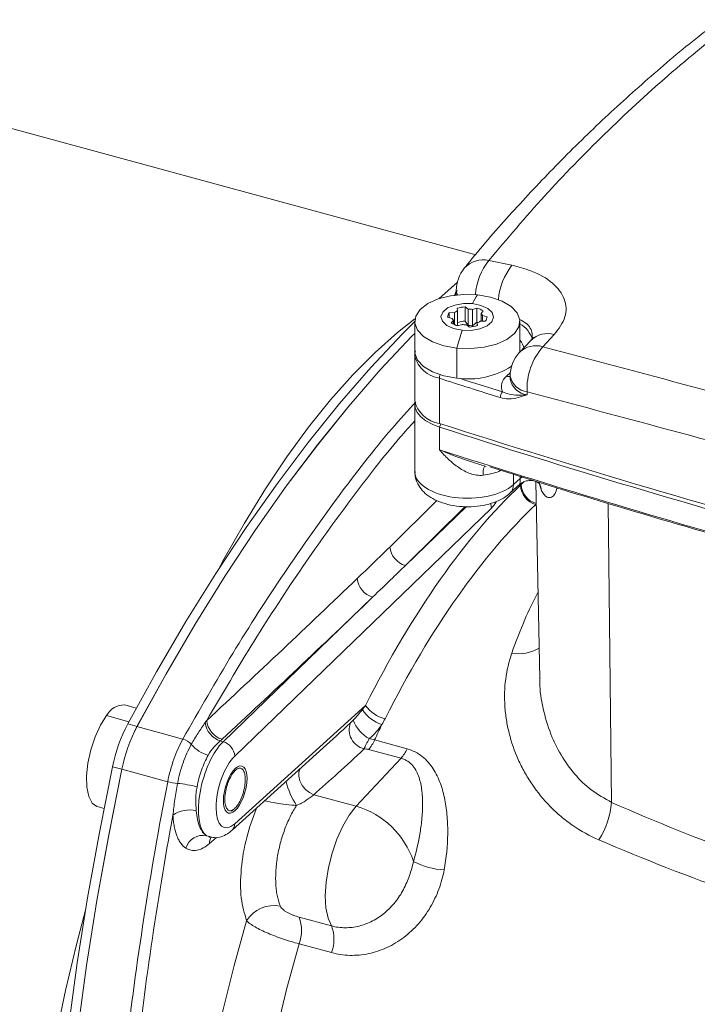
# Model space of a CAD drawing. Units: millimetres. Extents: x 0 to 594, y 0 to 420.
# Drawn here: x 428 to 459, y 133 to 178 of the extents above; entities that cross this region are included whole.
import ezdxf

# ---------------------------------------------------------------- set-up
doc = ezdxf.new("R2010")
doc.units = ezdxf.units.MM
doc.linetypes.add('SLD-Durchgehend', pattern=[0])

msp = doc.modelspace()

# ---------------------------------------------------------------- linework, layer by layer
at = {"color": 7, "linetype": 'SLD-Durchgehend', "lineweight": 15}
for p, q in [((448.68299, 167.36662), (412.5647, 177.1828)), ((446.99768, 165.36097), (447.84261, 166.11663)), ((447.79687, 165.73676), (447.79687, 165.67319)), ((447.84324, 164.80188), (447.82815, 164.92308)), ((448.20478, 164.98863), (448.33551, 164.88756)), ((448.20478, 164.33718), (448.20478, 164.98863)), ((448.33551, 164.88756), (448.33551, 164.13713)), ((448.53162, 164.86732), (448.72787, 164.93466)), ((448.53162, 164.1169), (448.53162, 164.86732)), ((448.72787, 164.28321), (448.72787, 164.93466)), ((447.60909, 164.46213), (447.39774, 164.51599)), ((447.47584, 164.71676), (447.71117, 164.72453)), ((447.47584, 164.49609), (447.47584, 164.71676)), ((447.71117, 164.17588), (447.71117, 164.72453)), ((447.84324, 164.12739), (447.84324, 164.80188)), ((449.0264, 164.79944), (448.92181, 164.69059)), ((448.92181, 164.33185), (448.92181, 164.69059)), ((448.98583, 164.593), (449.19718, 164.53913)), ((448.98583, 164.33397), (448.98583, 164.593)), ((449.19718, 164.51599), (449.19718, 164.53913)), ((445.89746, 164.32184), (445.89746, 162.95037)), ((447.56853, 164.25569), (447.67312, 164.36454)), ((447.67312, 164.1937), (447.67312, 164.36454)), ((448.06331, 164.1878), (447.86706, 164.12047)), ((448.33551, 164.13713), (448.20478, 164.33718)), ((448.39015, 164.06649), (448.25941, 164.16757)), ((448.72787, 164.28321), (448.53162, 164.1169)), ((448.75168, 164.25324), (448.76678, 164.13204)), ((448.75168, 164.12739), (448.75168, 164.25324)), ((449.11908, 164.33837), (448.88376, 164.33059)), ((450.69746, 162.95037), (450.69746, 164.32184)), ((451.20159, 163.46316), (450.68243, 162.91303)), ((445.89752, 162.77888), (445.89752, 160.72168)), ((445.89861, 162.74164), (445.89752, 162.77888)), ((450.24965, 161.8204), (450.24965, 161.68367)), ((445.89744, 160.55031), (445.89744, 157.48414)), ((448.5842, 157.88528), (449.15106, 157.70864)), ((450.23608, 156.483), (450.69075, 156.89449)), ((451.41697, 157.01074), (451.59989, 148.02848)), ((433.20498, 146.68551), (432.67664, 146.8291)), ((437.57174, 141.11526), (441.72143, 144.8709)), ((431.41776, 142.19712), (431.73369, 142.11126))]:
    msp.add_line(p, q, dxfattribs=at)
at = {"color": 8, "linetype": 'SLD-Durchgehend', "lineweight": 0}
for p, q in [((449.28197, 167.1048), (450.33409, 166.88215)), ((447.82903, 165.7306), (447.74433, 165.50593)), ((452.26423, 163.72262), (451.74573, 163.17098)), ((447.82599, 163.10984), (447.82599, 161.73837)), ((447.02351, 161.73132), (447.02351, 159.67412)), ((450.08082, 161.82153), (450.25929, 161.99573)), ((451.02204, 161.11514), (451.02204, 160.97842)), ((447.02342, 159.50276), (447.08553, 159.65412)), ((447.02342, 158.47118), (447.02342, 159.50276)), ((450.40017, 156.87752), (450.40017, 157.35024)), ((450.70337, 157.15193), (450.70216, 157.2566)), ((450.70337, 157.15193), (450.79881, 157.22848)), ((450.40017, 156.87752), (450.70337, 157.15193)), ((450.7213, 156.85207), (450.7213, 156.90823)), ((451.6736, 156.59583), (451.59158, 156.90205)), ((444.76621, 154.03366), (446.91403, 156.14849)), ((448.20431, 155.88101), (445.47329, 153.19066)), ((445.47329, 153.19066), (448.2537, 155.87962)), ((451.4379, 155.98274), (451.42284, 155.96833)), ((454.71912, 156.02502), (454.87801, 142.38649)), ((449.39489, 155.81174), (437.69481, 144.49648)), ((437.16424, 145.1549), (443.98114, 151.74759)), ((437.69481, 141.41115), (443.65566, 146.80598)), ((431.84875, 146.34407), (432.86978, 146.06657)), ((432.81323, 145.96125), (433.23775, 145.84587)), ((433.23708, 145.84462), (435.32979, 145.27587)), ((437.16424, 145.1549), (437.0346, 145.19014)), ((444.0702, 145.23158), (445.54924, 144.82961)), ((445.27495, 144.39905), (443.79591, 144.80102)), ((443.23359, 142.21013), (445.27495, 144.39905)), ((432.54403, 143.89465), (432.11951, 144.01002)), ((432.54436, 143.89619), (434.63706, 143.32744)), ((437.58521, 143.77872), (437.62479, 143.73767)), ((443.23359, 142.21013), (441.29486, 142.73703)), ((436.40962, 140.8662), (436.56737, 140.83187)), ((436.8549, 140.77819), (436.54592, 140.5117)), ((440.62684, 137.15409), (442.10588, 136.75212)), ((442.10389, 135.5316), (440.62485, 135.93357))]:
    msp.add_line(p, q, dxfattribs=at)
at = {"color": 8, "linetype": 'SLD-Durchgehend', "lineweight": 0, "flags": 128}
for points in [[(447.84518, 165.53579), (447.81407, 165.61624), (447.79687, 165.73676)], [(447.79687, 165.67194), (447.81407, 165.55267), (447.82011, 165.53324)], [(436.94555, 153.00493), (437.20378, 153.48394), (438.13668, 155.12873), (439.09351, 156.68441), (440.07025, 158.14447), (441.0628, 159.50277), (442.06699, 160.75362), (443.07862, 161.89177), (444.09344, 162.91245), (445.1072, 163.81139), (445.90758, 164.4352)], [(441.29486, 142.73703), (441.09734, 142.83308), (440.91547, 142.9792), (440.76523, 143.16255), (440.65982, 143.36702), (440.60851, 143.57462), (440.6158, 143.76712), (440.68107, 143.92759), (440.68545, 143.93403)], [(442.10588, 136.75212), (441.94572, 137.10543), (441.84842, 137.5711), (441.81847, 138.12773), (441.85724, 138.74968), (441.96295, 139.40834), (442.13074, 140.07339), (442.35288, 140.71423), (442.61915, 141.30136), (442.91729, 141.80776), (443.23359, 142.21013)], [(429.44197, 108.4647), (429.15211, 109.51034), (428.82911, 110.96231), (428.56907, 112.51041), (428.37307, 114.14817), (428.24195, 115.86871), (428.17626, 117.66482), (428.17626, 119.52896), (428.24195, 121.45331), (428.37307, 123.42981), (428.56907, 125.45016), (428.82911, 127.50588), (429.15211, 129.58836), (429.53672, 131.68887), (429.98132, 133.79858), (430.48404, 135.90866), (430.89344, 137.46951)], [(438.05456, 106.14234), (437.50158, 107.11815), (437.00831, 108.22022), (436.5772, 109.44304), (436.21042, 110.7805), (435.9098, 112.2259), (435.67684, 113.77202), (435.51271, 115.41112), (435.41823, 117.13501), (435.39387, 118.93507), (435.43976, 120.80228), (435.55566, 122.72732), (435.74099, 124.70055), (435.99484, 126.7121), (436.31591, 128.75192), (436.70262, 130.8098), (437.15303, 132.87546), (437.66489, 134.93855), (438.23563, 136.98875)], [(440.62485, 135.93357), (440.07313, 133.91335), (439.5828, 131.88194), (439.15656, 129.85054), (438.79677, 127.83034), (438.5054, 125.8325), (438.28407, 123.86802), (438.134, 121.94775), (438.05602, 120.08227), (438.05055, 118.28188), (438.11762, 116.55649), (438.25687, 114.91563), (438.46753, 113.36834), (438.74843, 111.92317), (439.09803, 110.58807), (439.5144, 109.37041), (439.99524, 108.27691), (440.5379, 107.31359)]]:
    msp.add_lwpolyline(points, dxfattribs=at)
at = {"color": 7, "linetype": 'SLD-Durchgehend', "lineweight": 15, "flags": 128}
for points in [[(447.82599, 163.10984), (447.23299, 163.21398), (446.71254, 163.39363), (446.30009, 163.63653), (446.02377, 163.92613), (445.90239, 164.2427), (445.94423, 164.56467), (446.14644, 164.87008), (446.49524, 165.13814), (446.96686, 165.35056), (447.52915, 165.49288), (448.14381, 165.5554), (448.76893, 165.53385)], [(448.76893, 165.53385), (449.36193, 165.4297), (449.88239, 165.25006), (450.29483, 165.00716), (450.57116, 164.71755), (450.69254, 164.40098), (450.6507, 164.07902), (450.44849, 163.7736), (450.09969, 163.50555), (449.62807, 163.29312), (449.06577, 163.1508), (448.45112, 163.08829), (447.82599, 163.10984)], [(448.06173, 163.92156), (447.67352, 163.99963), (447.36056, 164.14138), (447.16061, 164.32971), (447.09779, 164.5419), (447.17966, 164.75236), (447.39635, 164.93571), (447.72173, 165.06983), (448.11656, 165.13855), (448.5332, 165.13357)], [(448.5332, 165.13357), (448.92141, 165.05549), (449.23436, 164.91375), (449.43431, 164.72542), (449.49714, 164.51323), (449.41527, 164.30276), (449.19857, 164.11942), (448.87319, 163.9853), (448.47837, 163.91658), (448.06173, 163.92156)], [(432.81323, 145.96125), (434.12716, 148.34169), (435.46795, 150.63267), (436.8326, 152.82905), (438.21804, 154.92586), (439.62114, 156.9184), (441.03876, 158.80218), (442.46769, 160.57295), (443.90473, 162.22675), (445.34664, 163.75984), (445.89746, 164.3123)], [(448.78124, 164.26699), (448.77118, 164.27024), (448.72787, 164.28321)], [(433.23708, 145.84462), (434.55106, 148.22524), (435.89192, 150.51639), (437.25663, 152.71291), (438.64214, 154.80987), (440.04532, 156.80255), (441.46301, 158.68645), (442.89202, 160.45735), (444.32913, 162.11124), (445.77112, 163.64442), (445.89746, 163.77276)], [(445.89746, 163.77276), (445.77116, 163.64446), (444.32925, 162.11137), (442.89221, 160.45758), (441.46328, 158.6868), (440.04566, 156.80302), (438.64256, 154.81048), (437.25712, 152.71367), (435.89247, 150.5173), (434.55168, 148.22632), (433.23775, 145.84587)], [(447.82599, 161.73837), (447.23299, 161.84251), (446.71254, 162.02216), (446.30009, 162.26506), (446.02377, 162.55466), (445.90239, 162.87124), (445.89746, 162.95037)], [(447.02342, 159.50276), (446.68865, 159.63305), (446.40306, 159.79137), (446.17538, 159.9729), (446.01255, 160.17208), (445.91957, 160.38281), (445.89927, 160.59867), (445.90325, 160.63632)], [(431.84875, 146.34407), (431.5702, 145.90887), (431.32416, 145.37855), (431.1274, 144.78926), (430.99331, 144.18115), (430.93105, 143.59566), (430.94485, 143.07269), (431.03378, 142.64788), (431.19177, 142.35019), (431.40805, 142.1999), (431.41776, 142.19712)], [(432.11951, 95.31917), (431.52169, 97.14892), (430.98685, 99.0895), (430.5162, 101.13655), (430.1108, 103.28547), (429.77156, 105.53141), (429.49925, 107.86932), (429.29448, 110.29395), (429.15771, 112.79983), (429.08925, 115.38132), (429.08925, 118.03262), (429.15771, 120.74775), (429.29448, 123.52061), (429.49925, 126.34496), (429.77156, 129.21444), (430.1108, 132.12259), (430.5162, 135.06287), (430.98685, 138.02866), (431.52169, 141.01328), (432.11951, 144.01002)], [(432.54436, 95.20288), (431.94647, 97.03267), (431.41157, 98.97331), (430.94087, 101.02043), (430.53543, 103.16943), (430.19616, 105.41547), (429.92382, 107.75349), (429.71903, 110.17824), (429.58224, 112.68424), (429.51377, 115.26587), (429.51377, 117.91731), (429.58224, 120.6326), (429.71903, 123.40562), (429.92382, 126.23013), (430.19616, 129.09977), (430.53543, 132.00809), (430.94087, 134.94854), (431.41157, 137.91449), (431.94647, 140.89928), (432.54436, 143.89619)], [(432.54403, 143.89465), (431.94621, 140.8979), (431.41137, 137.91328), (430.94072, 134.94749), (430.53532, 132.00721), (430.19608, 129.09906), (429.92377, 126.22959), (429.719, 123.40524), (429.58223, 120.63238), (429.51377, 117.91724), (429.51377, 115.26594), (429.58223, 112.68445), (429.719, 110.17857), (429.92377, 107.75395), (430.19608, 105.41603), (430.53532, 103.17009), (430.94072, 101.02118), (431.41137, 98.97412), (431.94621, 97.03354), (432.54403, 95.2038)], [(438.1117, 143.7966), (438.06731, 143.89477), (438.0556, 143.92068)]]:
    msp.add_lwpolyline(points, dxfattribs=at)
at = {"color": 8, "linetype": 'SLD-Durchgehend', "lineweight": 0}
for centre, radius, start, end in [((449.02753, 165.9549), 1.17771, 77.523239, 137.637692), ((451.48618, 165.33318), 2.82793, 141.209821, 175.739549), ((452.54772, 165.10109), 2.84119, 141.18035, 175.594948), ((451.20779, 163.82799), 2.97623, 145.029151, 153.98115), ((465.19057, 158.50701), 17.96426, 162.457892, 165.154046), ((450.00579, 163.08345), 1.33071, 17.664191, 58.683065), ((451.95597, 162.6679), 1.09884, 73.708466, 133.489771), ((451.43711, 162.11737), 1.09787, 73.673683, 133.431135), ((450.04555, 162.90932), 0.85688, 11.300655, 40.465708), ((453.9279, 161.24753), 2.90887, 138.605828, 182.608438), ((447.23048, 163.09316), 1.37747, 194.784701, 261.358446), ((447.42984, 161.72214), 0.40643, 155.421242, 178.705098), ((571.81936, 548.57721), 406.47723, 252.1203842, 252.5308029), ((572.12577, 549.47256), 407.1446, 252.2417668, 252.5305393), ((450.46956, 161.3445), 0.61537, 129.177145, 202.73764), ((450.17336, 162.13688), 0.32864, 253.645223, 283.424174), ((451.12936, 162.00826), 0.89954, 192.054214, 263.148455), ((451.12791, 161.8688), 0.89666, 191.63453, 263.219574), ((450.17062, 160.84801), 0.37289, 136.082661, 180.105097), ((449.98133, 157.36576), 0.9676, 157.135118, 183.256763), ((449.876, 156.86416), 0.52434, 313.304112, 1.459585), ((451.70106, 156.90951), 0.98144, 183.355087, 253.532114), ((451.71488, 156.94187), 0.96275, 183.453897, 253.232883), ((450.96187, 156.58353), 0.71183, 0.990546, 28.93188), ((448.79177, 155.79661), 0.60331, 1.437158, 22.049735), ((445.75497, 154.14498), 0.99501, 186.423452, 253.555239), ((444.26682, 152.70296), 0.99717, 186.313644, 253.352117), ((450.63922, 150.99793), 1.82968, 260.105487, 300.631578), ((444.86943, 147.46406), 1.59527, 211.936705, 253.008052), ((444.91238, 147.69793), 1.54107, 215.364836, 256.241829), ((437.3585, 146.15982), 1.02235, 187.744325, 251.529405), ((437.41239, 146.2204), 1.00383, 185.785622, 252.693056), ((443.80454, 145.68977), 0.89189, 158.719119, 256.222498), ((444.57315, 146.67076), 1.5662, 199.916566, 241.570216), ((495.33891, 121.50862), 56.49124, 154.376649, 155.169159), ((435.11162, 144.51425), 0.79225, 40.483374, 74.01583), ((436.95544, 144.44366), 0.74125, 4.086125, 73.639247), ((442.54672, 145.89946), 1.66345, 318.674035, 336.32783), ((436.92087, 146.07243), 1.5955, 220.86126, 254.143751), ((444.02576, 145.49749), 1.66345, 318.674035, 336.32783), ((435.29874, 145.9003), 2.65658, 255.577405, 265.336525), ((443.3896, 144.15237), 3.45119, 193.545044, 213.453161), ((434.59263, 137.77631), 5.49809, 75.457381, 84.885627), ((450.80315, 142.8084), 4.09664, 328.601204, 354.088703), ((435.6201, 140.77765), 1.26207, 75.287854, 126.158901), ((442.15327, 138.48083), 3.88262, 18.134037, 73.844507), ((437.30057, 141.40159), 0.39435, 313.399017, 1.389098), ((436.2501, 140.06362), 0.81828, 78.758335, 163.379346), ((437.11809, 140.53794), 0.57277, 151.891852, 182.625909), ((447.43694, 142.75473), 3.45508, 242.527651, 266.755088), ((439.47206, 136.22557), 1.45301, 77.855285, 148.315226), ((439.03132, 136.54643), 1.70733, 338.963621, 20.849514), ((440.51035, 136.14446), 1.70733, 338.963621, 20.849514)]:
    msp.add_arc(centre, radius, start, end, dxfattribs=at)
at = {"color": 7, "linetype": 'SLD-Durchgehend', "lineweight": 15}
for centre, radius, start, end in [((449.39687, 165.73676), 1.6, 140.805008, 180), ((448.27804, 163.45287), 1.53751, 92.7312, 107.014334), ((448.30094, 163.59216), 1.29586, 79.746017, 88.471104), ((448.48263, 163.99605), 0.97011, 55.907919, 75.357032), ((447.68335, 164.52046), 0.28564, 136.590962, 180.896931), ((447.863, 164.55892), 0.27173, 200.86742, 225.670534), ((448.08168, 164.24332), 0.60733, 113.116096, 127.594496), ((448.73194, 164.49622), 0.27171, 20.865617, 45.670511), ((448.91158, 164.53466), 0.28563, 316.590122, 0.897263), ((448.1123, 165.05907), 0.97011, 235.907879, 255.356996), ((448.27804, 162.80142), 1.53751, 92.7312, 107.014334), ((448.29401, 165.46317), 1.29606, 259.746793, 268.470456), ((448.30094, 162.84174), 1.29586, 79.746017, 88.471104), ((448.31689, 165.60224), 1.53749, 272.731026, 287.014343), ((448.51322, 164.81184), 0.60737, 293.117003, 307.594319), ((451.84965, 161.8204), 1.6, 136.850336, 180), ((448.35747, 165.27819), 3.5795, 261.461156, 303.21217), ((447.21756, 161.01163), 1.35151, 192.388443, 261.744905), ((576.10869, 560.04703), 420.83099, 252.1371844, 254.6467107), ((581.44064, 578.15634), 439.53991, 252.1929023, 257.3981915), ((432.64455, 145.9348), 0.89487, 87.944984, 152.78413), ((439.40608, 142.51836), 7.43768, 152.425749, 168.430632), ((439.8306, 142.40299), 7.43768, 152.425749, 168.430632), ((439.82108, 142.40646), 7.42765, 152.426427, 168.429954)]:
    msp.add_arc(centre, radius, start, end, dxfattribs=at)
at = {"color": 8, "linetype": 'SLD-Durchgehend', "lineweight": 0}
for centre, major_axis, ratio, start_param, end_param in [((448.29744, 157.47297), (2.39999, -0.01502), 0.5062016, 3.14476093, 5.78334969), ((450.74486, 132.01631), (7.90901, 27.90214), 0.41322834, 0.60292119, 1.13297002), ((450.73183, 132.00359), (7.30979, 28.06505), 0.38676668, 0.5808625, 0.5909824), ((451.44577, 131.81769), (7.69931, 27.13011), 0.41360136, 0.60305416, 1.13310299), ((449.38311, 157.00056), (0.38181, 1.347), 0.41322834, 3.76028208, 4.08158256), ((447.44661, 150.86169), (9.66562, 9.24859), 0.03524565, 4.04515322, 4.19783485), ((437.18427, 143.11696), (0.6482, 2.31088), 0.40993806, 0.61753181, 3.00087749), ((447.46615, 150.19597), (9.70868, 9.92054), 0.0808029, 3.94395265, 4.22103081), ((437.70996, 142.968), (0.4909, 1.73186), 0.41322834, 0.61868943, 3.72537549)]:
    msp.add_ellipse(centre, major_axis=major_axis, ratio=ratio, start_param=start_param, end_param=end_param, dxfattribs=at)
at = {"color": 7, "linetype": 'SLD-Durchgehend', "lineweight": 15}
msp.add_ellipse((437.71492, 142.97264), major_axis=(0.30408, 1.07278), ratio=0.41322834, dxfattribs=at)
for points, knots in [([(459.6232, 177.91881), (459.36871, 177.72407), (458.30189, 176.90773), (456.52473, 175.39521), (454.30025, 173.38425), (452.19049, 171.30473), (450.19826, 169.15402), (448.8587, 167.63196), (448.21289, 166.80765), (448.16286, 166.74379)], [0, 0, 0, 0, 0.05839583, 0.24480334, 0.43057551, 0.61549156, 0.79980215, 0.98448992, 1, 1, 1, 1]), ([(447.79687, 165.70206), (447.79246, 165.69087), (447.76338, 165.61715), (447.73253, 165.54964), (447.70635, 165.49236)], [0, 0, 0, 0, 0.151678279, 1, 1, 1, 1]), ([(451.30344, 163.59946), (451.30299, 163.59974), (451.30184, 163.60047), (451.27245, 163.53523), (451.2041, 163.47193), (451.1963, 163.4647)], [0, 0, 0, 0, 0.357955561, 0.92668378, 1, 1, 1, 1]), ([(445.93602, 162.97767), (445.92231, 162.94406), (445.88999, 162.86478), (445.90588, 162.78167), (445.91504, 162.7338)], [0, 0, 0, 0, 0.42398902, 1, 1, 1, 1]), ([(445.91475, 157.47167), (445.91196, 157.40505), (445.90386, 157.21173), (446.02465, 156.91043), (446.23767, 156.60118), (446.53905, 156.34085), (446.9268, 156.12576), (447.39997, 155.96651), (447.93146, 155.8762), (448.48301, 155.86083), (449.02755, 155.92073), (449.54361, 156.06062), (449.94966, 156.25042), (450.15761, 156.41928), (450.23608, 156.483)], [0, 0, 0, 0, 0.04005819, 0.11623682, 0.19104917, 0.27031721, 0.35806875, 0.45325606, 0.54903687, 0.64391968, 0.73927166, 0.83658331, 0.93833057, 1, 1, 1, 1]), ([(450.69711, 156.88719), (450.72414, 156.91397), (450.80474, 156.99384), (451.05319, 157.07944), (451.32943, 157.0634), (451.52735, 156.97273), (451.60142, 156.89921), (451.59849, 156.90255), (451.59745, 156.90374)], [0, 0, 0, 0, 0.10622954, 0.3167544, 0.53323374, 0.72622027, 0.9024908, 1, 1, 1, 1]), ([(437.79016, 142.21187), (437.74135, 142.15722), (437.64103, 142.04492), (437.49033, 141.98691), (437.36243, 142.03601), (437.27367, 142.19585), (437.23341, 142.43755), (437.24759, 142.74471), (437.31172, 143.07518), (437.42305, 143.39264), (437.53443, 143.61194), (437.60504, 143.7102), (437.62479, 143.73767)], [0, 0, 0, 0, 0.09996402, 0.20544288, 0.31745958, 0.42126279, 0.53047261, 0.63643278, 0.74531792, 0.85126463, 0.95841431, 1, 1, 1, 1]), ([(437.62479, 143.73767), (437.6736, 143.79231), (437.77392, 143.90462), (437.92462, 143.96263), (438.05252, 143.91353), (438.14128, 143.75369), (438.18154, 143.51199), (438.16736, 143.20483), (438.10323, 142.87436), (437.9919, 142.55689), (437.88052, 142.33759), (437.80991, 142.23934), (437.79016, 142.21187)], [0, 0, 0, 0, 0.09996394, 0.20544271, 0.31745932, 0.42126245, 0.53047242, 0.6364325, 0.74531794, 0.8512639, 0.95841435, 1, 1, 1, 1]), ([(437.52968, 141.98465), (437.53192, 141.98624), (437.56977, 142.01298), (437.60764, 142.0397), (437.64326, 142.06483)], [0, 0, 0, 0, 0.05929928, 1, 1, 1, 1]), ([(436.56585, 140.8083), (436.65836, 140.79076), (436.85722, 140.75306), (437.15909, 140.83572), (437.39553, 140.9652), (437.52532, 141.07572), (437.57174, 141.11526)], [0, 0, 0, 0, 0.249005209, 0.535298461, 0.83377128, 1, 1, 1, 1]), ([(436.50986, 140.80525), (436.51969, 140.80708), (436.53147, 140.80928), (436.54889, 140.80175), (436.55177, 140.8005)], [0, 0, 0, 0, 0.83431554, 1, 1, 1, 1])]:
    msp.add_open_spline(points, degree=3, knots=knots, dxfattribs=at)
at = {"color": 8, "linetype": 'SLD-Durchgehend', "lineweight": 0}
for points, knots in [([(460.5325, 178.08571), (459.49339, 177.2455), (457.41515, 175.56509), (454.52212, 172.87381), (451.78245, 170.06984), (450.11546, 168.09314), (449.28197, 167.1048)], [0, 0, 0, 0, 0.24929467, 0.49858927, 0.7492946, 1, 1, 1, 1]), ([(450.33409, 166.88215), (450.62899, 166.80557), (451.36393, 166.61472), (452.25285, 166.09342), (452.79854, 165.35591), (452.85504, 164.52136), (452.46116, 163.98886), (452.26423, 163.72262)], [0, 0, 0, 0, 0.14342883, 0.35745583, 0.57147085, 0.78574185, 1, 1, 1, 1]), ([(451.25575, 163.52561), (451.2607, 163.62658), (451.2744, 163.90653), (451.04491, 164.22808), (450.73905, 164.38012), (450.65613, 164.42134)], [0, 0, 0, 0, 0.29139324, 0.80788365, 1, 1, 1, 1]), ([(451.74573, 163.17098), (454.18752, 162.51808), (459.0711, 161.21228), (466.57278, 159.18153), (474.18764, 157.1041), (479.36269, 155.67608), (481.95022, 154.96208)], [0, 0, 0, 0, 0.24932922, 0.49865831, 0.74932911, 1, 1, 1, 1]), ([(451.02204, 160.97842), (451.02091, 160.97803), (450.88851, 160.93267), (450.62323, 160.84474), (450.21927, 160.76316), (449.92939, 160.82103), (449.79773, 160.84732)], [0, 0, 0, 0, 0.00301955, 0.3524384, 0.7058838, 1, 1, 1, 1]), ([(449.90201, 161.10665), (450.00187, 161.0699), (450.36673, 160.93562), (450.72852, 160.95779), (451.02069, 160.97832), (451.02204, 160.97842)], [0, 0, 0, 0, 0.27276749, 0.99661928, 1, 1, 1, 1]), ([(481.25661, 152.89807), (478.68028, 153.60849), (473.52763, 155.02932), (465.91792, 157.10513), (458.39433, 159.14235), (453.47947, 160.45754), (451.02204, 161.11514)], [0, 0, 0, 0, 0.24933189, 0.498663683, 0.749331792, 1, 1, 1, 1]), ([(435.32979, 145.27587), (436.08415, 146.59462), (437.59289, 149.2321), (439.95481, 152.90881), (442.37651, 156.32236), (444.3873, 158.93668), (445.57883, 160.24816), (445.94349, 160.64952)], [0, 0, 0, 0, 0.221971193, 0.443942188, 0.671740951, 0.899539588, 1, 1, 1, 1]), ([(445.89744, 159.78346), (445.67328, 159.53432), (444.7045, 158.45758), (442.99736, 156.24078), (440.77664, 153.15938), (438.57039, 149.7944), (437.13258, 147.34427), (436.41367, 146.1192)], [0, 0, 0, 0, 0.06926602, 0.29935443, 0.52944293, 0.76472143, 1, 1, 1, 1]), ([(447.02342, 158.47118), (447.02552, 158.47029), (447.08348, 158.44579), (447.47315, 158.28347), (447.98446, 158.07515), (448.46113, 157.927), (448.58526, 157.88841)], [0, 0, 0, 0, 0.00416078, 0.11493359, 0.76952058, 1, 1, 1, 1]), ([(449.0153, 157.31079), (448.91671, 157.29653), (448.81944, 157.2986), (448.626, 157.32542), (448.52951, 157.35068), (448.34483, 157.41598), (448.25543, 157.4562), (448.08074, 157.54801), (447.9951, 157.5999), (447.74555, 157.768), (447.59069, 157.89476), (447.36969, 158.10009), (447.29796, 158.17114), (447.15794, 158.31797), (447.08932, 158.39415), (447.02342, 158.47118)], [0, 0, 0, 0, 0.125, 0.125, 0.25, 0.25, 0.375, 0.375, 0.5, 0.5, 0.75, 0.75, 0.875, 0.875, 1, 1, 1, 1]), ([(449.8207, 157.52991), (449.79203, 157.51457), (449.58179, 157.40213), (449.27782, 157.35312), (449.0153, 157.31079)], [0, 0, 0, 0, 0.1363721, 1, 1, 1, 1]), ([(450.68674, 156.90006), (450.68808, 156.89888), (450.6932, 156.89437), (450.70356, 156.9603), (450.70616, 157.06613), (450.70398, 157.13317), (450.70337, 157.15193)], [0, 0, 0, 0, 0.157849278, 0.602109737, 0.88864635, 1, 1, 1, 1]), ([(450.7213, 156.85207), (450.72691, 156.85734), (450.73243, 156.86263), (450.73786, 156.86793), (450.74329, 156.87323), (450.74863, 156.87854), (450.75388, 156.88387)], [0, 0, 0, 0, 0.000087265416, 0.000087265416, 0.000087265416, 0.000174530831, 0.000174530831, 0.000174530831, 0.000174530831]), ([(452.39334, 156.73224), (452.36444, 156.63654), (452.3028, 156.43243), (452.13361, 156.28502), (451.90036, 156.27843), (451.75822, 156.47739), (451.6736, 156.59583)], [0, 0, 0, 0, 0.19239954, 0.41035682, 0.648967616, 1, 1, 1, 1]), ([(445.47329, 153.19067), (445.28084, 153.00412), (445.08825, 152.81761), (444.89552, 152.63113), (444.59105, 152.33653), (444.28625, 152.04201), (443.98114, 151.74759)], [0, 0, 0, 0, 0.00300000022, 0.00300000022, 0.00300000022, 0.00773961744, 0.00773961744, 0.00773961744, 0.00773961744]), ([(450.32482, 149.19546), (450.51389, 149.71422), (450.8693, 150.68941), (451.31242, 151.55533), (451.51981, 151.96062)], [0, 0, 0, 0, 0.53196374, 1, 1, 1, 1]), ([(454.29988, 140.67408), (453.87161, 140.85857), (453.47389, 141.08024), (452.91951, 141.46226), (452.74179, 141.59788), (452.40032, 141.88506), (452.23613, 142.03707), (451.76778, 142.51321), (451.49138, 142.85306), (451.12657, 143.39107), (451.01331, 143.57514), (450.80345, 143.95221), (450.70654, 144.14591), (450.44427, 144.73274), (450.30637, 145.13219), (450.15367, 145.74073), (450.11185, 145.94516), (450.04679, 146.35686), (450.02351, 146.56484), (449.98313, 147.18757), (449.99521, 147.59784), (450.09857, 148.40632), (450.1898, 148.80453), (450.32482, 149.19546)], [0, 0, 0, 0, 0.125, 0.125, 0.1875, 0.1875, 0.25, 0.25, 0.375, 0.375, 0.4375, 0.4375, 0.5, 0.5, 0.625, 0.625, 0.6875, 0.6875, 0.75, 0.75, 0.875, 0.875, 1, 1, 1, 1]), ([(451.6131, 148.02834), (451.61006, 147.96923), (451.58695, 147.51967), (451.73774, 146.66041), (452.05472, 145.5492), (452.54784, 144.53575), (453.16345, 143.67062), (453.93021, 142.91054), (454.55842, 142.56319), (454.87801, 142.38649)], [0, 0, 0, 0, 0.02669197, 0.20303202, 0.38307917, 0.5368308, 0.69383572, 0.84424642, 1, 1, 1, 1]), ([(435.7142, 145.0286), (435.813, 145.20663), (435.916, 145.37836), (436.12807, 145.70955), (436.23729, 145.86917), (436.34547, 146.02206)], [0, 0, 0, 0, 0.5, 0.5, 1, 1, 1, 1]), ([(444.40323, 145.93844), (444.32618, 145.82069), (444.23991, 145.70719), (444.04765, 145.49074), (443.94132, 145.38777), (443.82751, 145.29344)], [0, 0, 0, 0, 0.5, 0.5, 1, 1, 1, 1]), ([(434.63706, 143.32744), (434.70574, 143.67768), (434.79957, 144.02015), (435.037, 144.6879), (435.17415, 144.9952), (435.32979, 145.27587)], [0, 0, 0, 0, 0.5, 0.5, 1, 1, 1, 1]), ([(437.0346, 145.19014), (436.94047, 145.11004), (436.83927, 145.01565), (436.65044, 144.79907), (436.5623, 144.67657), (436.48495, 144.53763)], [0, 0, 0, 0, 0.5, 0.5, 1, 1, 1, 1]), ([(443.82751, 145.29344), (443.77664, 145.20111), (443.72951, 145.11592), (443.6685, 144.99721), (443.64967, 144.95889), (443.61709, 144.88747), (443.60325, 144.85424), (443.59214, 144.82355)], [0, 0, 0, 0, 0.5, 0.5, 0.75, 0.75, 1, 1, 1, 1]), ([(435.08275, 143.25251), (435.14513, 143.57125), (435.23027, 143.88233), (435.39192, 144.33754), (435.45051, 144.48421), (435.57596, 144.76536), (435.6433, 144.9008), (435.7142, 145.0286)], [0, 0, 0, 0, 0.5, 0.5, 0.75, 0.75, 1, 1, 1, 1]), ([(443.79591, 144.80102), (443.7644, 144.80958), (443.73142, 144.81557), (443.66286, 144.82293), (443.6272, 144.82423), (443.59214, 144.82355)], [0, 0, 0, 0, 0.5, 0.5, 1, 1, 1, 1]), ([(445.54924, 144.82961), (445.68018, 144.79403), (445.80415, 144.74591), (446.03744, 144.62648), (446.14442, 144.5565), (446.34216, 144.39905), (446.43348, 144.31089), (446.59916, 144.12255), (446.67332, 144.02289), (446.8079, 143.81459), (446.8683, 143.70593), (446.97762, 143.48079), (447.02663, 143.36397), (447.15709, 143.00794), (447.22303, 142.76197), (447.32367, 142.25562), (447.35809, 141.9947), (447.39979, 141.47072), (447.40735, 141.2062), (447.39519, 140.40501), (447.34147, 139.86082), (447.24137, 139.30519)], [0, 0, 0, 0, 0.0625, 0.0625, 0.125, 0.125, 0.1875, 0.1875, 0.25, 0.25, 0.3125, 0.3125, 0.375, 0.375, 0.5, 0.5, 0.625, 0.625, 0.75, 0.75, 1, 1, 1, 1]), ([(436.48495, 144.53763), (436.3693, 144.32993), (436.26734, 144.10201), (436.09233, 143.60959), (436.02342, 143.35708), (435.9732, 143.09825)], [0, 0, 0, 0, 0.5, 0.5, 1, 1, 1, 1]), ([(445.84304, 139.68926), (445.97222, 140.13556), (446.07257, 140.57555), (446.17956, 141.22752), (446.20784, 141.4435), (446.24752, 141.87303), (446.25897, 142.08719), (446.26019, 142.51044), (446.25014, 142.71863), (446.19993, 143.12705), (446.15963, 143.32858), (446.06376, 143.61416), (446.02582, 143.70675), (445.93326, 143.88507), (445.87787, 143.97175), (445.74664, 144.12908), (445.67106, 144.19997), (445.53651, 144.29016), (445.48782, 144.31753), (445.3856, 144.36413), (445.33174, 144.38361), (445.27495, 144.39905)], [0, 0, 0, 0, 0.25, 0.25, 0.375, 0.375, 0.5, 0.5, 0.625, 0.625, 0.75, 0.75, 0.8125, 0.8125, 0.875, 0.875, 0.9375, 0.9375, 0.96875, 0.96875, 1, 1, 1, 1]), ([(433.37536, 99.3129), (433.07089, 100.72543), (432.81112, 102.20971), (432.48774, 104.54347), (432.39089, 105.34076), (432.22051, 106.96037), (432.14683, 107.78344), (431.9596, 110.29172), (431.87978, 112.01593), (431.80858, 115.56699), (431.81721, 117.39383), (431.89744, 120.21217), (431.93543, 121.16465), (432.03432, 123.09614), (432.0954, 124.07678), (432.31134, 127.02774), (432.49915, 129.01623), (432.96086, 133.0344), (433.23477, 135.06407), (433.86969, 139.16459), (434.2307, 141.23543), (434.63706, 143.32744)], [0, 0, 0, 0, 0.125, 0.125, 0.1875, 0.1875, 0.25, 0.25, 0.375, 0.375, 0.5, 0.5, 0.5625, 0.5625, 0.625, 0.625, 0.75, 0.75, 0.875, 0.875, 1, 1, 1, 1]), ([(434.87544, 141.79663), (434.90094, 142.03542), (434.92799, 142.27732), (434.99504, 142.76377), (435.035, 143.00837), (435.08275, 143.25251)], [0, 0, 0, 0, 0.5, 0.5, 1, 1, 1, 1]), ([(435.9732, 143.09825), (435.95466, 143.00266), (435.9412, 142.9072), (435.92353, 142.71666), (435.91935, 142.62177), (435.91715, 142.34407), (435.92965, 142.16605), (435.94062, 141.99835)], [0, 0, 0, 0, 0.25, 0.25, 0.5, 0.5, 1, 1, 1, 1]), ([(440.51014, 142.24988), (440.4377, 142.25173), (440.19786, 142.25788), (439.82346, 142.30916), (439.39116, 142.39225), (439.17765, 142.43494), (439.05663, 142.45914)], [0, 0, 0, 0, 0.13604522, 0.45041062, 0.6884753, 1, 1, 1, 1]), ([(441.29486, 142.73703), (441.19599, 142.65465), (441.08453, 142.56751), (440.88855, 142.43767), (440.81869, 142.39501), (440.67132, 142.31645), (440.59261, 142.27993), (440.51014, 142.24988)], [0, 0, 0, 0, 0.5, 0.5, 0.75, 0.75, 1, 1, 1, 1]), ([(454.87801, 142.38649), (456.88031, 141.49703), (458.91587, 140.67977), (463.05239, 139.20199), (467.2543, 137.88108), (471.58625, 136.88267), (475.98358, 136.04113), (478.21494, 135.69874), (480.47957, 135.42853)], [0, 0, 0, 0, 0.25, 0.25, 0.5, 0.75, 0.75, 1, 1, 1, 1]), ([(435.94062, 141.99835), (435.94955, 141.8618), (435.96691, 141.73079), (436.01703, 141.4923), (436.04961, 141.38418), (436.10982, 141.23872), (436.13194, 141.19282), (436.17925, 141.10841), (436.20445, 141.06979), (436.28457, 140.96443), (436.34397, 140.90808), (436.40962, 140.8662)], [0, 0, 0, 0, 0.25, 0.25, 0.5, 0.5, 0.625, 0.625, 0.75, 0.75, 1, 1, 1, 1]), ([(438.23563, 136.98875), (438.13713, 137.31764), (437.94019, 137.97525), (437.95713, 139.33415), (438.18969, 140.78086), (438.51843, 141.67829), (438.67941, 142.11775)], [0, 0, 0, 0, 0.2528122, 0.50548879, 0.75784981, 1, 1, 1, 1]), ([(440.51014, 142.24988), (440.40674, 142.09004), (440.30984, 141.91726), (440.12861, 141.54652), (440.04365, 141.34637), (439.8939, 140.93728), (439.82819, 140.72694), (439.7437, 140.40255), (439.718, 140.29315), (439.67252, 140.07648), (439.63264, 139.86065), (439.6038, 139.64651), (439.58061, 139.43322), (439.57182, 139.32652), (439.55465, 139.01466), (439.55501, 138.81582), (439.57319, 138.53102), (439.58228, 138.43785), (439.6063, 138.25876), (439.62115, 138.17313), (439.67397, 137.92762), (439.72013, 137.77901), (439.77775, 137.64606)], [0, 0, 0, 0, 0.125, 0.125, 0.25, 0.25, 0.375, 0.375, 0.4375, 0.4375, 0.5, 0.5625, 0.5625, 0.625, 0.625, 0.75, 0.75, 0.8125, 0.8125, 0.875, 0.875, 1, 1, 1, 1]), ([(434.87544, 141.79663), (434.50358, 139.78655), (434.17371, 137.79613), (433.59521, 133.85379), (433.34658, 131.90186), (432.9301, 128.03674), (432.76224, 126.12353), (432.60407, 123.757), (432.575, 123.28444), (432.52232, 122.3464), (432.49869, 121.88051), (432.4358, 120.49212), (432.40455, 119.5789), (432.3423, 116.87579), (432.34271, 115.12238), (432.42645, 111.71181), (432.50978, 110.05466), (432.69816, 107.64222), (432.77154, 106.85032), (432.89782, 105.68114), (432.94266, 105.29418), (433.03758, 104.52846), (433.08764, 104.14982), (433.35091, 102.27763), (433.60293, 100.84696), (433.89684, 99.48358)], [0, 0, 0, 0, 0.125, 0.125, 0.25, 0.25, 0.375, 0.375, 0.40625, 0.40625, 0.4375, 0.4375, 0.5, 0.5, 0.625, 0.625, 0.75, 0.75, 0.8125, 0.8125, 0.84375, 0.84375, 0.875, 0.875, 1, 1, 1, 1]), ([(435.46601, 140.29767), (435.38181, 140.3526), (435.30585, 140.42682), (435.20379, 140.56592), (435.17176, 140.61696), (435.11178, 140.72859), (435.08383, 140.78933), (435.008, 140.98192), (434.96736, 141.1252), (434.9212, 141.36241), (434.90824, 141.4457), (434.88779, 141.61764), (434.88029, 141.70598), (434.87544, 141.79663)], [0, 0, 0, 0, 0.25, 0.25, 0.375, 0.375, 0.5, 0.5, 0.75, 0.75, 0.875, 0.875, 1, 1, 1, 1]), ([(480.31613, 133.60342), (478.02362, 133.90156), (475.76269, 134.2676), (471.30287, 135.14705), (466.90513, 136.17394), (462.63079, 137.50393), (458.41852, 138.98137), (456.34342, 139.79377), (454.29988, 140.67408)], [0, 0, 0, 0, 0.25, 0.25, 0.5, 0.75, 0.75, 1, 1, 1, 1]), ([(436.54592, 140.5117), (436.44833, 140.42777), (436.35072, 140.35978), (436.15974, 140.25736), (436.06578, 140.22238), (435.9272, 140.19492), (435.88143, 140.19001), (435.79253, 140.18882), (435.74917, 140.19246), (435.62228, 140.21591), (435.54193, 140.24814), (435.46601, 140.29767)], [0, 0, 0, 0, 0.25, 0.25, 0.5, 0.5, 0.625, 0.625, 0.75, 0.75, 1, 1, 1, 1]), ([(442.10588, 136.75212), (442.31079, 136.69643), (442.51911, 136.66858), (442.83671, 136.66684), (442.944, 136.67308), (443.15779, 136.69925), (443.26342, 136.71899), (443.47236, 136.77126), (443.57566, 136.80379), (443.78001, 136.88165), (443.88172, 136.92735), (444.1774, 137.08109), (444.36252, 137.20528), (444.62318, 137.42305), (444.70756, 137.50139), (444.86664, 137.665), (444.9418, 137.75058), (445.08366, 137.92901), (445.15035, 138.02187), (445.27532, 138.21483), (445.33369, 138.31527), (445.49327, 138.62036), (445.58035, 138.83084), (445.73303, 139.25709), (445.79863, 139.47253), (445.84304, 139.68926)], [0, 0, 0, 0, 0.125, 0.125, 0.1875, 0.1875, 0.25, 0.25, 0.3125, 0.3125, 0.375, 0.375, 0.5, 0.5, 0.5625, 0.5625, 0.625, 0.625, 0.6875, 0.6875, 0.75, 0.75, 0.875, 0.875, 1, 1, 1, 1]), ([(447.24137, 139.30519), (447.21485, 139.15795), (447.18095, 139.01147), (447.09982, 138.71978), (447.0526, 138.57458), (446.89433, 138.14667), (446.76625, 137.86947), (446.53301, 137.46869), (446.4483, 137.33773), (446.26868, 137.08755), (446.17332, 136.96749), (445.97139, 136.73748), (445.86482, 136.62753), (445.64, 136.41814), (445.52212, 136.3192), (445.15973, 136.04568), (444.90387, 135.89152), (444.49748, 135.70357), (444.35941, 135.64885), (444.0819, 135.55634), (443.94187, 135.51828), (443.65916, 135.45846), (443.51647, 135.4367), (443.22826, 135.41001), (443.08477, 135.4053), (442.65859, 135.41634), (442.37899, 135.45683), (442.10389, 135.5316)], [0, 0, 0, 0, 0.0625, 0.0625, 0.125, 0.125, 0.25, 0.25, 0.3125, 0.3125, 0.375, 0.375, 0.4375, 0.4375, 0.5, 0.5, 0.625, 0.625, 0.6875, 0.6875, 0.75, 0.75, 0.8125, 0.8125, 0.875, 0.875, 1, 1, 1, 1]), ([(439.77775, 137.64606), (439.80147, 137.59131), (439.84825, 137.53573), (439.94011, 137.45922), (439.97482, 137.43433), (440.04832, 137.38749), (440.08695, 137.36555), (440.16732, 137.32386), (440.20908, 137.30415), (440.29262, 137.26763), (440.33475, 137.25066), (440.46197, 137.20294), (440.54557, 137.17618), (440.62685, 137.15409)], [0, 0, 0, 0, 0.25, 0.25, 0.375, 0.375, 0.5, 0.5, 0.625, 0.625, 0.75, 0.75, 1, 1, 1, 1]), ([(440.62486, 135.93357), (440.51125, 135.96444), (440.39525, 135.99799), (440.15866, 136.07035), (440.0368, 136.1096), (439.79556, 136.19154), (439.67641, 136.23412), (439.44116, 136.32294), (439.32488, 136.36933), (439.105, 136.46273), (439.00014, 136.51018), (438.8011, 136.60729), (438.70955, 136.65568), (438.54306, 136.75219), (438.46738, 136.80081), (438.3363, 136.89624), (438.28087, 136.94292), (438.23563, 136.98875)], [0, 0, 0, 0, 0.125, 0.125, 0.25, 0.25, 0.375, 0.375, 0.5, 0.5, 0.625, 0.625, 0.75, 0.75, 0.875, 0.875, 1, 1, 1, 1])]:
    msp.add_open_spline(points, degree=3, knots=knots, dxfattribs=at)
for points in [[(447.02342, 158.47118), (452.05143, 156.8491), (457.17389, 155.30556), (462.38296, 153.84291)], [(443.27569, 152.5933), (443.7745, 153.07283), (444.2714, 153.55293), (444.76621, 154.03366)], [(436.41367, 146.1192), (438.72753, 148.26951), (441.02094, 150.42571), (443.27569, 152.5933)], [(443.98114, 151.74759), (441.7246, 149.5764), (439.42953, 147.41625), (437.11376, 145.26202)], [(443.10063, 146.13723), (443.25006, 146.29327), (443.38776, 146.45586), (443.51563, 146.6202)], [(443.51563, 146.6202), (443.56366, 146.68192), (443.6103, 146.74386), (443.65566, 146.80598)], [(436.34547, 146.02206), (436.36836, 146.05441), (436.3911, 146.0868), (436.41367, 146.1192)], [(442.97347, 146.01347), (443.01255, 146.0494), (443.05515, 146.08975), (443.10063, 146.13723)], [(444.54587, 146.20107), (444.5013, 146.11282), (444.45382, 146.02525), (444.40323, 145.93844)], [(437.11376, 145.26202), (437.08785, 145.23792), (437.06146, 145.21395), (437.0346, 145.19014)], [(443.82751, 145.29344), (443.91074, 145.27355), (443.99165, 145.25293), (444.0702, 145.23158)]]:
    msp.add_open_spline(points, degree=3, dxfattribs=at)
at = {"color": 7, "linetype": 'SLD-Durchgehend', "lineweight": 15}
msp.add_open_spline([(461.81918, 153.94564), (457.59521, 155.13888), (453.42851, 156.38547), (449.32356, 157.68404)], degree=3, dxfattribs=at)

doc.saveas('drawing.dxf')
